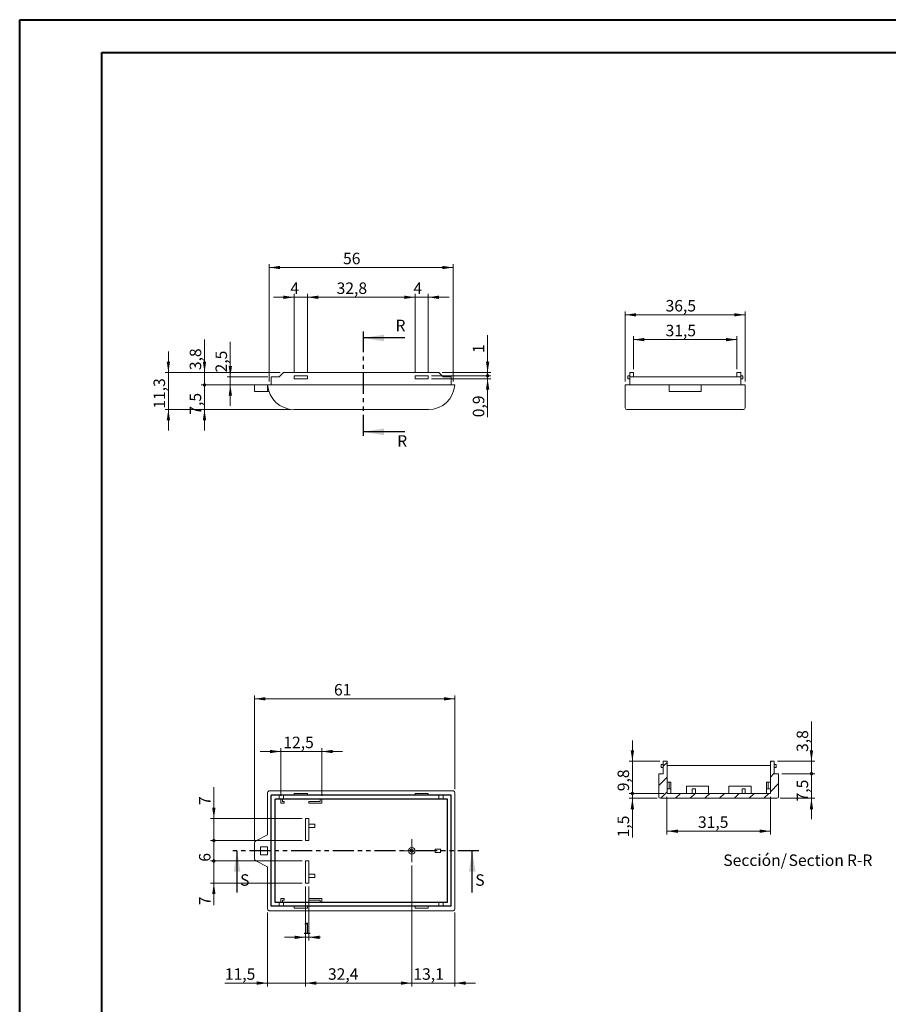
# Model space of a CAD drawing. Units: millimetres. Extents: x 0 to 841, y 0 to 594.
# Drawn here: x 0 to 265, y 294 to 594 of the extents above; entities that cross this region are included whole.
import ezdxf

# ---------------------------------------------------------------- set-up
doc = ezdxf.new("R2010")
doc.units = ezdxf.units.MM
doc.linetypes.add('PHANTOM', pattern=[12.7, 6.35, -1.27, 1.27, -1.27, 1.27, -1.27])
doc.styles.add('SLDTEXTSTYLE0', font='TXT', dxfattribs={"width": 0.75})
doc.dimstyles.new('SLDDIMSTYLE0', dxfattribs={"dimtxt": 3.5, "dimasz": 3.302, "dimexe": 0, "dimexo": 0.0625, "dimgap": 0.875, "dimtad": 1, "dimdec": 1, "dimrnd": 1e-09, "dimzin": 12, "dimdsep": 46, "dimtxsty": 'SLDTEXTSTYLE0', "dimsah": 1, "dimcen": 0.09, "dimadec": 0, "dimazin": 3, "dimtfac": 1, "dimtdec": 1, "dimtofl": 0, "dimtmove": 0, "dimatfit": 3, "dimfxl": 1, "dimfrac": 2, "dimtolj": 1, "dimtzin": 12, "dimarcsym": 0})
doc.dimstyles.new('SLDDIMSTYLE1', dxfattribs={"dimtxt": 3.5, "dimasz": 3.302, "dimexe": 0, "dimexo": 0.0625, "dimgap": 0.875, "dimtad": 1, "dimdec": 1, "dimrnd": 1e-09, "dimzin": 12, "dimdsep": 46, "dimtxsty": 'SLDTEXTSTYLE0', "dimblk2": 'DOT', "dimsah": 1, "dimcen": 0.09, "dimadec": 0, "dimazin": 3, "dimtfac": 1, "dimtdec": 1, "dimtmove": 0, "dimatfit": 0, "dimfxl": 1, "dimfrac": 2, "dimtolj": 1, "dimtzin": 12, "dimarcsym": 0})
doc.dimstyles.new('SLDDIMSTYLE2', dxfattribs={"dimtxt": 3.5, "dimasz": 3.302, "dimexe": 0, "dimexo": 0.0625, "dimgap": 0.875, "dimtad": 1, "dimrnd": 1e-09, "dimzin": 12, "dimdsep": 46, "dimtxsty": 'SLDTEXTSTYLE0', "dimsah": 1, "dimcen": 0.09, "dimadec": 0, "dimazin": 3, "dimtfac": 1, "dimtmove": 0, "dimatfit": 0, "dimfxl": 1, "dimfrac": 2, "dimtolj": 1, "dimtzin": 12, "dimarcsym": 0})
doc.dimstyles.new('SLDDIMSTYLE3', dxfattribs={"dimtxt": 3.5, "dimasz": 3.302, "dimexe": 0, "dimexo": 0.0625, "dimgap": 0.875, "dimtad": 1, "dimrnd": 1e-09, "dimzin": 12, "dimdsep": 46, "dimtxsty": 'SLDTEXTSTYLE0', "dimblk2": 'DOT', "dimsah": 1, "dimcen": 0.09, "dimadec": 0, "dimazin": 3, "dimtfac": 1, "dimtmove": 0, "dimatfit": 0, "dimfxl": 1, "dimfrac": 2, "dimtolj": 1, "dimtzin": 12, "dimarcsym": 0})
doc.dimstyles.new('SLDDIMSTYLE4', dxfattribs={"dimtxt": 3.5, "dimasz": 1.016, "dimexe": 0, "dimexo": 0.0625, "dimgap": 0.875, "dimtad": 1, "dimdec": 1, "dimrnd": 1e-09, "dimzin": 12, "dimdsep": 46, "dimtxsty": 'SLDTEXTSTYLE0', "dimblk1": 'DOT', "dimsah": 1, "dimcen": 0.09, "dimadec": 0, "dimazin": 3, "dimtfac": 1, "dimtmove": 0, "dimatfit": 0, "dimldrblk": 'DOT', "dimfxl": 1, "dimfrac": 2, "dimtolj": 1, "dimtzin": 12, "dimarcsym": 0})
doc.dimstyles.new('SLDDIMSTYLE5', dxfattribs={"dimtxt": 3.5, "dimasz": 3.302, "dimexe": 0, "dimexo": 0.0625, "dimgap": 0.875, "dimtad": 1, "dimdec": 1, "dimrnd": 1e-09, "dimzin": 12, "dimdsep": 46, "dimtxsty": 'SLDTEXTSTYLE0', "dimsah": 1, "dimcen": 0.09, "dimadec": 0, "dimazin": 3, "dimtfac": 1, "dimtdec": 1, "dimtmove": 0, "dimatfit": 0, "dimfxl": 1, "dimfrac": 2, "dimtolj": 1, "dimtzin": 12, "dimarcsym": 0})
doc.dimstyles.new('SLDDIMSTYLE6', dxfattribs={"dimtxt": 3.5, "dimasz": 1.016, "dimexe": 0, "dimexo": 0.0625, "dimgap": 0.875, "dimtad": 1, "dimdec": 1, "dimrnd": 1e-09, "dimzin": 12, "dimdsep": 46, "dimtxsty": 'SLDTEXTSTYLE0', "dimblk1": 'DOT', "dimsah": 1, "dimcen": 0.09, "dimadec": 0, "dimazin": 3, "dimtfac": 1, "dimtdec": 1, "dimtmove": 0, "dimatfit": 0, "dimldrblk": 'DOT', "dimfxl": 1, "dimfrac": 2, "dimtolj": 1, "dimtzin": 12, "dimarcsym": 0})
doc.dimstyles.new('SLDDIMSTYLE7', dxfattribs={"dimtxt": 3.5, "dimasz": 1.016, "dimexe": 0, "dimexo": 0.0625, "dimgap": 0.875, "dimtad": 1, "dimdec": 0, "dimrnd": 1e-09, "dimzin": 12, "dimdsep": 46, "dimtxsty": 'SLDTEXTSTYLE0', "dimblk1": 'DOT', "dimblk2": 'DOT', "dimsah": 1, "dimcen": 0.09, "dimadec": 0, "dimazin": 3, "dimtfac": 1, "dimtdec": 0, "dimtmove": 0, "dimatfit": 0, "dimldrblk": 'DOT', "dimfxl": 1, "dimfrac": 2, "dimtolj": 1, "dimtzin": 12, "dimarcsym": 0})
doc.dimstyles.new('SLDDIMSTYLE8', dxfattribs={"dimtxt": 3.5, "dimasz": 1.016, "dimexe": 0, "dimexo": 0.0625, "dimgap": 0.875, "dimtad": 1, "dimdec": 0, "dimrnd": 1e-09, "dimzin": 12, "dimdsep": 46, "dimtxsty": 'SLDTEXTSTYLE0', "dimblk1": 'DOT', "dimsah": 1, "dimcen": 0.09, "dimadec": 0, "dimazin": 3, "dimtfac": 1, "dimtdec": 0, "dimtmove": 0, "dimatfit": 0, "dimldrblk": 'DOT', "dimfxl": 1, "dimfrac": 2, "dimtolj": 1, "dimtzin": 12, "dimarcsym": 0})
doc.dimstyles.new('SLDDIMSTYLE9', dxfattribs={"dimtxt": 3.5, "dimasz": 3.302, "dimexe": 0, "dimexo": 0.0625, "dimgap": 0.875, "dimtad": 1, "dimrnd": 1e-09, "dimzin": 12, "dimdsep": 46, "dimtxsty": 'SLDTEXTSTYLE0', "dimsah": 1, "dimcen": 0.09, "dimadec": 0, "dimazin": 3, "dimtfac": 1, "dimtofl": 0, "dimtmove": 0, "dimatfit": 3, "dimfxl": 1, "dimfrac": 2, "dimtolj": 1, "dimtzin": 12, "dimarcsym": 0})

# ---------------------------------------------------------------- blocks, each defined once
blk = doc.blocks.new('_D')
at = {"color": 7, "linetype": 'Continuous', "lineweight": 0}
for p, q in [((76.11, 483.84), (76.11, 519.59)), ((132.11, 483.84), (132.11, 519.59)), ((132.11, 518.59), (76.11, 518.59))]:
    blk.add_line(p, q, dxfattribs=at)
for points in [[(76.11, 518.59), (79.42, 518.08), (79.42, 519.1)], [(132.11, 518.59), (128.81, 519.1), (128.81, 518.08)]]:
    blk.add_solid(points, dxfattribs=at)
at = {"color": 7, "linetype": 'Continuous', "lineweight": 0, "insert": (98.58, 523.1, 0.1), "char_height": 3.5, "attachment_point": 1, "style": 'SLDTEXTSTYLE0'}
blk.add_mtext('56', dxfattribs=at)
blk = doc.blocks.new('_DOT')
at = {"color": 0, "linetype": 'ByBlock', "lineweight": -2}
blk.add_line((-0.5, 0), (-1, 0), dxfattribs=at)
at = {"color": 0, "linetype": 'ByBlock', "const_width": 0.5}
blk.add_lwpolyline([(-0.25, 0, 1), (0.25, 0, 1)], format="xyb", close=True, dxfattribs=at)
blk = doc.blocks.new('_D_1')
at = {"color": 7, "linetype": 'Continuous', "lineweight": 0}
for p, q in [((56.38, 482.84), (56.38, 489.19)), ((75.11, 482.84), (55.38, 482.84)), ((56.38, 475.34), (56.38, 482.84)), ((82.6, 475.34), (55.38, 475.34)), ((56.38, 475.34), (56.38, 468.99))]:
    blk.add_line(p, q, dxfattribs=at)
blk.add_solid([(56.38, 475.34), (55.87, 472.04), (56.88, 472.04)], dxfattribs=at)
at = {"color": 7, "linetype": 'Continuous', "lineweight": 0, "xscale": 1.016, "yscale": 1.016, "rotation": 270}
blk.add_blockref('_DOT', (56.38, 482.84, 0.1), dxfattribs=at)
at = {"color": 7, "linetype": 'Continuous', "lineweight": 0, "insert": (51.86, 473.78, 0.1), "char_height": 3.5, "attachment_point": 1, "rotation": 90, "style": 'SLDTEXTSTYLE0'}
blk.add_mtext('7,5', dxfattribs=at)
blk = doc.blocks.new('_D_2')
at = {"color": 7, "linetype": 'Continuous', "lineweight": 0}
for p, q in [((83.71, 486.64), (83.71, 510.53)), ((87.71, 486.64), (87.71, 510.53)), ((83.71, 509.53), (77.36, 509.53)), ((87.71, 509.53), (83.71, 509.53)), ((87.71, 509.53), (94.06, 509.53))]:
    blk.add_line(p, q, dxfattribs=at)
for points in [[(83.71, 509.53), (80.41, 510.03), (80.41, 509.02)], [(87.71, 509.53), (91.02, 509.02), (91.02, 510.03)]]:
    blk.add_solid(points, dxfattribs=at)
at = {"color": 7, "linetype": 'Continuous', "lineweight": 0, "insert": (82.52, 514.04, 0.1), "char_height": 3.5, "attachment_point": 1, "style": 'SLDTEXTSTYLE0'}
blk.add_mtext('4', dxfattribs=at)
blk = doc.blocks.new('_D_3')
at = {"color": 7, "linetype": 'Continuous', "lineweight": 0}
for p, q in [((87.71, 486.64), (87.71, 510.53)), ((120.51, 486.64), (120.51, 510.53)), ((87.71, 509.53), (120.51, 509.53))]:
    blk.add_line(p, q, dxfattribs=at)
for points in [[(87.71, 509.53), (91.02, 509.02), (91.02, 510.03)], [(120.51, 509.53), (117.21, 510.03), (117.21, 509.02)]]:
    blk.add_solid(points, dxfattribs=at)
at = {"color": 7, "linetype": 'Continuous', "lineweight": 0, "insert": (96.62, 514.04, 0.1), "char_height": 3.5, "attachment_point": 1, "style": 'SLDTEXTSTYLE0'}
blk.add_mtext('32,8', dxfattribs=at)
blk = doc.blocks.new('_D_4')
at = {"color": 7, "linetype": 'Continuous', "lineweight": 0}
for p, q in [((120.51, 486.64), (120.51, 510.53)), ((124.51, 486.64), (124.51, 510.53)), ((120.51, 509.53), (114.16, 509.53)), ((120.51, 509.53), (124.51, 509.53)), ((124.51, 509.53), (130.86, 509.53))]:
    blk.add_line(p, q, dxfattribs=at)
for points in [[(120.51, 509.53), (117.21, 510.03), (117.21, 509.02)], [(124.51, 509.53), (127.82, 509.02), (127.82, 510.03)]]:
    blk.add_solid(points, dxfattribs=at)
at = {"color": 7, "linetype": 'Continuous', "lineweight": 0, "insert": (120.02, 514.04, 0.1), "char_height": 3.5, "attachment_point": 1, "style": 'SLDTEXTSTYLE0'}
blk.add_mtext('4', dxfattribs=at)
blk = doc.blocks.new('_D_5')
at = {"color": 7, "linetype": 'Continuous', "lineweight": 0}
for p, q in [((142.61, 486.64), (142.61, 498)), ((128.76, 486.64), (143.61, 486.64)), ((142.61, 486.64), (142.61, 485.64)), ((125.51, 485.64), (143.61, 485.64)), ((142.61, 485.64), (142.61, 479.29))]:
    blk.add_line(p, q, dxfattribs=at)
blk.add_solid([(142.61, 486.64), (143.12, 489.94), (142.11, 489.94)], dxfattribs=at)
at = {"color": 7, "linetype": 'Continuous', "lineweight": 0, "xscale": 1.016, "yscale": 1.016, "rotation": 90}
blk.add_blockref('_DOT', (142.61, 485.64, 0.1), dxfattribs=at)
at = {"color": 7, "linetype": 'Continuous', "lineweight": 0, "insert": (138.1, 492.57, 0.1), "char_height": 3.5, "attachment_point": 1, "rotation": 90, "style": 'SLDTEXTSTYLE0'}
blk.add_mtext('1', dxfattribs=at)
blk = doc.blocks.new('_D_6')
at = {"color": 7, "linetype": 'Continuous', "lineweight": 0}
for p, q in [((142.61, 485.64), (142.61, 491.99)), ((125.51, 485.64), (143.61, 485.64)), ((125.51, 484.74), (143.61, 484.74)), ((142.61, 485.64), (142.61, 484.74)), ((142.61, 484.74), (142.61, 473))]:
    blk.add_line(p, q, dxfattribs=at)
blk.add_solid([(142.61, 484.74), (142.11, 481.44), (143.12, 481.44)], dxfattribs=at)
at = {"color": 7, "linetype": 'Continuous', "lineweight": 0, "xscale": 1.016, "yscale": 1.016, "rotation": 270}
blk.add_blockref('_DOT', (142.61, 485.64, 0.1), dxfattribs=at)
at = {"color": 7, "linetype": 'Continuous', "lineweight": 0, "insert": (138.1, 473, 0.1), "char_height": 3.5, "attachment_point": 1, "rotation": 90, "style": 'SLDTEXTSTYLE0'}
blk.add_mtext('0,9', dxfattribs=at)
blk = doc.blocks.new('_D_7')
at = {"color": 7, "linetype": 'Continuous', "lineweight": 0}
for p, q in [((64.24, 485.29), (64.24, 495.95)), ((75.71, 485.29), (63.24, 485.29)), ((70.61, 482.84), (63.24, 482.84)), ((64.24, 482.84), (64.24, 485.29)), ((64.24, 482.84), (64.24, 476.49))]:
    blk.add_line(p, q, dxfattribs=at)
for points in [[(64.24, 485.29), (64.75, 488.59), (63.73, 488.59)], [(64.24, 482.84), (63.73, 479.54), (64.75, 479.54)]]:
    blk.add_solid(points, dxfattribs=at)
at = {"color": 7, "linetype": 'Continuous', "lineweight": 0, "insert": (59.73, 486.64, 0.1), "char_height": 3.5, "attachment_point": 1, "rotation": 90, "style": 'SLDTEXTSTYLE0'}
blk.add_mtext('2,5', dxfattribs=at)
blk = doc.blocks.new('_D_8')
at = {"color": 7, "linetype": 'Continuous', "lineweight": 0}
for p, q in [((56.38, 486.64), (56.38, 496.65)), ((79.46, 486.64), (55.38, 486.64)), ((56.38, 482.84), (56.38, 486.64)), ((70.61, 482.84), (55.38, 482.84)), ((56.38, 482.84), (56.38, 476.49))]:
    blk.add_line(p, q, dxfattribs=at)
blk.add_solid([(56.38, 486.64), (56.88, 489.94), (55.87, 489.94)], dxfattribs=at)
at = {"color": 7, "linetype": 'Continuous', "lineweight": 0, "xscale": 1.016, "yscale": 1.016, "rotation": 90}
blk.add_blockref('_DOT', (56.38, 482.84, 0.1), dxfattribs=at)
at = {"color": 7, "linetype": 'Continuous', "lineweight": 0, "insert": (51.86, 487.34, 0.1), "char_height": 3.5, "attachment_point": 1, "rotation": 90, "style": 'SLDTEXTSTYLE0'}
blk.add_mtext('3,8', dxfattribs=at)
blk = doc.blocks.new('_D_9')
at = {"color": 7, "linetype": 'Continuous', "lineweight": 0}
for p, q in [((45.37, 486.64), (45.37, 492.99)), ((79.46, 486.64), (44.37, 486.64)), ((45.37, 475.34), (45.37, 486.64)), ((82.6, 475.34), (44.37, 475.34)), ((45.37, 475.34), (45.37, 468.99))]:
    blk.add_line(p, q, dxfattribs=at)
for points in [[(45.37, 486.64), (45.88, 489.94), (44.87, 489.94)], [(45.37, 475.34), (44.87, 472.04), (45.88, 472.04)]]:
    blk.add_solid(points, dxfattribs=at)
at = {"color": 7, "linetype": 'Continuous', "lineweight": 0, "insert": (40.86, 475.6, 0.1), "char_height": 3.5, "attachment_point": 1, "rotation": 90, "style": 'SLDTEXTSTYLE0'}
blk.add_mtext('11,3', dxfattribs=at)
blk = doc.blocks.new('_D_10')
at = {"color": 7, "linetype": 'Continuous', "lineweight": 0}
for p, q in [((119.51, 336.49), (119.51, 299.71)), ((87.11, 330.14), (87.11, 299.71)), ((87.11, 300.71), (119.51, 300.71))]:
    blk.add_line(p, q, dxfattribs=at)
for points in [[(87.11, 300.71), (90.42, 300.21), (90.42, 301.22)], [(119.51, 300.71), (116.21, 301.22), (116.21, 300.21)]]:
    blk.add_solid(points, dxfattribs=at)
at = {"color": 7, "linetype": 'Continuous', "lineweight": 0, "insert": (93.98, 305.22, 4.1), "char_height": 3.5, "attachment_point": 1, "style": 'SLDTEXTSTYLE0'}
blk.add_mtext('32,4', dxfattribs=at)
blk = doc.blocks.new('_D_11')
at = {"color": 7, "linetype": 'Continuous', "lineweight": 0}
for p, q in [((79.65, 357.74), (79.65, 372.23)), ((92.11, 357.74), (92.11, 372.23)), ((79.65, 371.23), (73.3, 371.23)), ((79.65, 371.23), (92.11, 371.23)), ((92.11, 371.23), (98.46, 371.23))]:
    blk.add_line(p, q, dxfattribs=at)
for points in [[(79.65, 371.23), (76.35, 371.73), (76.35, 370.72)], [(92.11, 371.23), (95.42, 370.72), (95.42, 371.73)]]:
    blk.add_solid(points, dxfattribs=at)
at = {"color": 7, "linetype": 'Continuous', "lineweight": 0, "insert": (80.39, 375.74, 4.1), "char_height": 3.5, "attachment_point": 1, "style": 'SLDTEXTSTYLE0'}
blk.add_mtext('12,5', dxfattribs=at)
blk = doc.blocks.new('_D_12')
at = {"color": 7, "linetype": 'Continuous', "lineweight": 0}
for p, q in [((87.11, 330.14), (87.11, 299.71)), ((75.61, 322.24), (75.61, 299.71)), ((75.61, 300.71), (62.58, 300.71)), ((87.11, 300.71), (75.61, 300.71)), ((87.11, 300.71), (93.46, 300.71))]:
    blk.add_line(p, q, dxfattribs=at)
for points in [[(75.61, 300.71), (72.31, 301.22), (72.31, 300.21)], [(87.11, 300.71), (90.42, 300.21), (90.42, 301.22)]]:
    blk.add_solid(points, dxfattribs=at)
at = {"color": 7, "linetype": 'Continuous', "lineweight": 0, "insert": (62.58, 305.22, 4.1), "char_height": 3.5, "attachment_point": 1, "style": 'SLDTEXTSTYLE0'}
blk.add_mtext('11,5', dxfattribs=at)
blk = doc.blocks.new('_D_13')
at = {"color": 7, "linetype": 'Continuous', "lineweight": 0}
for p, q in [((119.51, 336.49), (119.51, 299.71)), ((132.61, 322.24), (132.61, 299.71)), ((119.51, 300.71), (113.16, 300.71)), ((119.51, 300.71), (132.61, 300.71)), ((132.61, 300.71), (138.96, 300.71))]:
    blk.add_line(p, q, dxfattribs=at)
for points in [[(119.51, 300.71), (116.21, 301.22), (116.21, 300.21)], [(132.61, 300.71), (135.92, 300.21), (135.92, 301.22)]]:
    blk.add_solid(points, dxfattribs=at)
at = {"color": 7, "linetype": 'Continuous', "lineweight": 0, "insert": (120.01, 305.22, 4.1), "char_height": 3.5, "attachment_point": 1, "style": 'SLDTEXTSTYLE0'}
blk.add_mtext('13,1', dxfattribs=at)
blk = doc.blocks.new('_D_14')
at = {"color": 7, "linetype": 'Continuous', "lineweight": 0}
for p, q in [((87.11, 330.14), (87.11, 313.65)), ((88.11, 330.14), (88.11, 313.65)), ((87.11, 314.65), (80.76, 314.65)), ((87.11, 314.65), (88.11, 314.65)), ((88.11, 314.65), (91.74, 314.65))]:
    blk.add_line(p, q, dxfattribs=at)
for points in [[(87.11, 314.65), (83.81, 315.16), (83.81, 314.14)], [(88.11, 314.65), (91.42, 314.14), (91.42, 315.16)]]:
    blk.add_solid(points, dxfattribs=at)
at = {"color": 7, "linetype": 'Continuous', "lineweight": 0, "insert": (86.31, 319.16, 4.1), "char_height": 3.5, "attachment_point": 1, "style": 'SLDTEXTSTYLE0'}
blk.add_mtext('1', dxfattribs=at)
blk = doc.blocks.new('_D_15')
at = {"color": 7, "linetype": 'Continuous', "lineweight": 0}
for p, q in [((59.22, 344.09), (59.22, 350.44)), ((86.11, 344.09), (58.22, 344.09)), ((59.22, 344.09), (59.22, 337.89)), ((86.11, 337.89), (58.22, 337.89)), ((59.22, 337.89), (59.22, 331.54))]:
    blk.add_line(p, q, dxfattribs=at)
at = {"color": 7, "linetype": 'Continuous', "lineweight": 0, "xscale": 1.016, "yscale": 1.016}
for p, rotation in [((59.22, 344.09, 4.1), 270), ((59.22, 337.89, 4.1), 90)]:
    blk.add_blockref('_DOT', p, dxfattribs=dict(at, rotation=rotation))
at = {"color": 7, "linetype": 'Continuous', "lineweight": 0, "insert": (54.71, 337.67, 4.1), "char_height": 3.5, "attachment_point": 1, "rotation": 90, "style": 'SLDTEXTSTYLE0'}
blk.add_mtext('6', dxfattribs=at)
blk = doc.blocks.new('_D_16')
at = {"color": 7, "linetype": 'Continuous', "lineweight": 0}
for p, q in [((59.22, 350.84), (59.22, 360.33)), ((86.11, 350.84), (58.22, 350.84)), ((59.22, 344.09), (59.22, 350.84)), ((86.11, 344.09), (58.22, 344.09)), ((59.22, 344.09), (59.22, 337.74))]:
    blk.add_line(p, q, dxfattribs=at)
blk.add_solid([(59.22, 350.84), (59.73, 354.14), (58.71, 354.14)], dxfattribs=at)
at = {"color": 7, "linetype": 'Continuous', "lineweight": 0, "xscale": 1.016, "yscale": 1.016, "rotation": 90}
blk.add_blockref('_DOT', (59.22, 344.09, 4.1), dxfattribs=at)
at = {"color": 7, "linetype": 'Continuous', "lineweight": 0, "insert": (54.71, 354.9, 4.1), "char_height": 3.5, "attachment_point": 1, "rotation": 90, "style": 'SLDTEXTSTYLE0'}
blk.add_mtext('7', dxfattribs=at)
blk = doc.blocks.new('_D_17')
at = {"color": 7, "linetype": 'Continuous', "lineweight": 0}
for p, q in [((59.22, 337.89), (59.22, 344.24)), ((86.11, 337.89), (58.22, 337.89)), ((59.22, 337.89), (59.22, 331.14)), ((86.11, 331.14), (58.22, 331.14)), ((59.22, 331.14), (59.22, 324.42))]:
    blk.add_line(p, q, dxfattribs=at)
blk.add_solid([(59.22, 331.14), (58.71, 327.84), (59.73, 327.84)], dxfattribs=at)
at = {"color": 7, "linetype": 'Continuous', "lineweight": 0, "xscale": 1.016, "yscale": 1.016, "rotation": 270}
blk.add_blockref('_DOT', (59.22, 337.89, 4.1), dxfattribs=at)
at = {"color": 7, "linetype": 'Continuous', "lineweight": 0, "insert": (54.71, 324.42, 4.1), "char_height": 3.5, "attachment_point": 1, "rotation": 90, "style": 'SLDTEXTSTYLE0'}
blk.add_mtext('7', dxfattribs=at)
blk = doc.blocks.new('_D_18')
at = {"color": 7, "linetype": 'Continuous', "lineweight": 0}
for p, q in [((71.61, 344.33), (71.61, 388.27)), ((71.61, 387.27), (132.61, 387.27)), ((132.61, 359.74), (132.61, 388.27))]:
    blk.add_line(p, q, dxfattribs=at)
for points in [[(71.61, 387.27), (74.92, 386.76), (74.92, 387.78)], [(132.61, 387.27), (129.31, 387.78), (129.31, 386.76)]]:
    blk.add_solid(points, dxfattribs=at)
at = {"color": 7, "linetype": 'Continuous', "lineweight": 0, "insert": (95.81, 391.78, 4.1), "char_height": 3.5, "attachment_point": 1, "style": 'SLDTEXTSTYLE0'}
blk.add_mtext('61', dxfattribs=at)
blk = doc.blocks.new('SW_CENTERMARKSYMBOL_0')
at = {"color": 0, "linetype": 'Continuous', "lineweight": 0}
for p, q in [((0, 2.5), (0, 3.5)), ((-2.5, 0), (-3.5, 0)), ((0, 0), (-2.5, 0)), ((0, 0), (0, 2.5)), ((0, 0), (0, -2.5)), ((0, 0), (2.5, 0)), ((2.5, 0), (3.5, 0)), ((0, -2.5), (0, -3.5))]:
    blk.add_line(p, q, dxfattribs=at)
blk = doc.blocks.new('_D_19')
at = {"color": 7, "linetype": 'Continuous', "lineweight": 0}
for p, q in [((184.55, 483.84), (184.55, 505.19)), ((184.55, 504.19), (221.05, 504.19)), ((221.05, 483.84), (221.05, 505.19))]:
    blk.add_line(p, q, dxfattribs=at)
for points in [[(184.55, 504.19), (187.86, 503.68), (187.86, 504.69)], [(221.05, 504.19), (217.75, 504.69), (217.75, 503.68)]]:
    blk.add_solid(points, dxfattribs=at)
at = {"color": 7, "linetype": 'Continuous', "lineweight": 0, "insert": (196.82, 508.7, 0.1), "char_height": 3.5, "attachment_point": 1, "style": 'SLDTEXTSTYLE0'}
blk.add_mtext('36,5', dxfattribs=at)
blk = doc.blocks.new('_D_20')
at = {"color": 7, "linetype": 'Continuous', "lineweight": 0}
for p, q in [((187.05, 487.64), (187.05, 497.64)), ((187.05, 496.64), (218.55, 496.64)), ((218.55, 487.64), (218.55, 497.64))]:
    blk.add_line(p, q, dxfattribs=at)
for points in [[(187.05, 496.64), (190.36, 496.13), (190.36, 497.15)], [(218.55, 496.64), (215.25, 497.15), (215.25, 496.13)]]:
    blk.add_solid(points, dxfattribs=at)
at = {"color": 7, "linetype": 'Continuous', "lineweight": 0, "insert": (196.82, 501.15, 0.1), "char_height": 3.5, "attachment_point": 1, "style": 'SLDTEXTSTYLE0'}
blk.add_mtext('31,5', dxfattribs=at)
blk = doc.blocks.new('_D_58')
at = {"color": 7, "linetype": 'Continuous', "lineweight": 0}
for p, q in [((197.25, 357.47), (197.25, 345.97)), ((228.75, 357.47), (228.75, 345.97)), ((197.25, 346.97), (228.75, 346.97))]:
    blk.add_line(p, q, dxfattribs=at)
for points in [[(197.25, 346.97), (200.56, 346.46), (200.56, 347.48)], [(228.75, 346.97), (225.45, 347.48), (225.45, 346.46)]]:
    blk.add_solid(points, dxfattribs=at)
at = {"color": 7, "linetype": 'Continuous', "lineweight": 0, "insert": (206.69, 351.48, 15.79), "char_height": 3.5, "attachment_point": 1, "style": 'SLDTEXTSTYLE0'}
blk.add_mtext('31,5', dxfattribs=at)
blk = doc.blocks.new('_D_59')
at = {"color": 7, "linetype": 'Continuous', "lineweight": 0}
for p, q in [((186.71, 358.47), (186.71, 364.82)), ((196.25, 358.47), (185.71, 358.47)), ((194.25, 356.97), (185.71, 356.97)), ((186.71, 356.97), (186.71, 358.47)), ((186.71, 356.97), (186.71, 345.09))]:
    blk.add_line(p, q, dxfattribs=at)
blk.add_solid([(186.71, 356.97), (186.2, 353.67), (187.22, 353.67)], dxfattribs=at)
at = {"color": 7, "linetype": 'Continuous', "lineweight": 0, "xscale": 1.016, "yscale": 1.016, "rotation": 270}
blk.add_blockref('_DOT', (186.71, 358.47, 15.79), dxfattribs=at)
at = {"color": 7, "linetype": 'Continuous', "lineweight": 0, "insert": (182.2, 345.09, 15.79), "char_height": 3.5, "attachment_point": 1, "rotation": 90, "style": 'SLDTEXTSTYLE0'}
blk.add_mtext('1,5', dxfattribs=at)
blk = doc.blocks.new('_D_60')
at = {"color": 7, "linetype": 'Continuous', "lineweight": 0}
for p, q in [((186.71, 368.27), (186.71, 374.62)), ((195.1, 368.27), (185.71, 368.27)), ((186.71, 358.47), (186.71, 368.27)), ((196.25, 358.47), (185.71, 358.47)), ((186.71, 358.47), (186.71, 352.12))]:
    blk.add_line(p, q, dxfattribs=at)
blk.add_solid([(186.71, 368.27), (187.22, 371.57), (186.2, 371.57)], dxfattribs=at)
at = {"color": 7, "linetype": 'Continuous', "lineweight": 0, "xscale": 1.016, "yscale": 1.016, "rotation": 90}
blk.add_blockref('_DOT', (186.71, 358.47, 15.79), dxfattribs=at)
at = {"color": 7, "linetype": 'Continuous', "lineweight": 0, "insert": (182.2, 359.13, 15.79), "char_height": 3.5, "attachment_point": 1, "rotation": 90, "style": 'SLDTEXTSTYLE0'}
blk.add_mtext('9,8', dxfattribs=at)
blk = doc.blocks.new('_D_61')
at = {"color": 7, "linetype": 'Continuous', "lineweight": 0}
for p, q in [((241.25, 364.47), (241.25, 370.82)), ((232.25, 364.47), (242.25, 364.47)), ((241.25, 356.97), (241.25, 364.47)), ((231.75, 356.97), (242.25, 356.97)), ((241.25, 356.97), (241.25, 350.62))]:
    blk.add_line(p, q, dxfattribs=at)
blk.add_solid([(241.25, 356.97), (240.75, 353.67), (241.76, 353.67)], dxfattribs=at)
at = {"color": 7, "linetype": 'Continuous', "lineweight": 0, "xscale": 1.016, "yscale": 1.016, "rotation": 270}
blk.add_blockref('_DOT', (241.25, 364.47, 15.79), dxfattribs=at)
at = {"color": 7, "linetype": 'Continuous', "lineweight": 0, "insert": (236.74, 356.02, 15.79), "char_height": 3.5, "attachment_point": 1, "rotation": 90, "style": 'SLDTEXTSTYLE0'}
blk.add_mtext('7,5', dxfattribs=at)
blk = doc.blocks.new('_D_62')
at = {"color": 7, "linetype": 'Continuous', "lineweight": 0}
for p, q in [((241.25, 368.27), (241.25, 380.4)), ((230.9, 368.27), (242.25, 368.27)), ((241.25, 364.47), (241.25, 368.27)), ((232.25, 364.47), (242.25, 364.47)), ((241.25, 364.47), (241.25, 358.12))]:
    blk.add_line(p, q, dxfattribs=at)
blk.add_solid([(241.25, 368.27), (241.76, 371.57), (240.75, 371.57)], dxfattribs=at)
at = {"color": 7, "linetype": 'Continuous', "lineweight": 0, "xscale": 1.016, "yscale": 1.016, "rotation": 90}
blk.add_blockref('_DOT', (241.25, 364.47, 15.79), dxfattribs=at)
at = {"color": 7, "linetype": 'Continuous', "lineweight": 0, "insert": (236.74, 371.09, 15.79), "char_height": 3.5, "attachment_point": 1, "rotation": 90, "style": 'SLDTEXTSTYLE0'}
blk.add_mtext('3,8', dxfattribs=at)
blk = doc.blocks.new('SW_NOTE_41')
at = {"color": 0, "linetype": 'Continuous', "lineweight": 0, "char_height": 3.5, "attachment_point": 2, "style": 'SLDTEXTSTYLE0'}
for s, insert in [('Sección/', (10.01, 4.51)), ('Section', (28.64, 4.5)), ('R-R', (41.87, 4.51))]:
    blk.add_mtext(s, dxfattribs=dict(at, insert=insert))

msp = doc.modelspace()

# ---------------------------------------------------------------- hatches: boundary and pattern name
at = {"linetype": 'Continuous', "lineweight": 0}
h = msp.add_hatch(dxfattribs=at)
h.set_pattern_fill('ANSI31', style=0)
edge = h.paths.add_edge_path(flags=0)
edge.add_line((229.904, 368.272), (228.754, 368.272))
edge.add_line((228.754, 368.272), (228.754, 358.472))
edge.add_line((228.754, 358.472), (197.254, 358.472))
edge.add_line((197.254, 358.472), (197.254, 368.272))
edge.add_line((197.254, 368.272), (196.104, 368.272))
edge.add_line((196.104, 368.272), (196.104, 364.472))
edge.add_line((196.104, 364.472), (194.754, 364.472))
edge.add_line((194.754, 364.472), (194.754, 357.472))
edge.add_arc((195.254, 357.472), 0.5, 180, 270)
edge.add_line((195.254, 356.972), (230.754, 356.972))
edge.add_arc((230.754, 357.472), 0.5, 270, 360)
edge.add_line((231.254, 357.472), (231.254, 364.472))
edge.add_line((231.254, 364.472), (229.904, 364.472))
edge.add_line((229.904, 364.472), (229.904, 368.272))

# ---------------------------------------------------------------- linework, layer by layer
at = {"color": 7, "linetype": 'Continuous', "lineweight": 40}
for p, q in [((0.079, 0.045), (0.079, 594.045)), ((0.079, 594.045), (841.136, 594.045)), ((25.079, 10.045), (25.079, 584.045)), ((25.079, 584.045), (831.136, 584.045))]:
    msp.add_line(p, q, dxfattribs=at)
at = {"color": 7, "linetype": 'PHANTOM', "lineweight": 30}
for p, q in [((104.682, 499.133), (104.682, 466.559)), ((139.933, 340.988), (64.293, 340.988))]:
    msp.add_line(p, q, dxfattribs=at)
at = {"color": 7, "linetype": 'Continuous', "lineweight": 30}
for p, q in [((117.382, 497.133), (104.682, 497.133)), ((117.382, 468.559), (104.682, 468.559)), ((66.293, 328.288), (66.293, 340.988)), ((137.933, 328.288), (137.933, 340.988))]:
    msp.add_line(p, q, dxfattribs=at)
at = {"color": 7, "linetype": 'Continuous', "lineweight": 15}
for p, q in [((80.463, 486.641), (79.113, 485.291)), ((127.763, 486.641), (80.463, 486.641)), ((129.113, 485.291), (127.763, 486.641)), ((187.054, 486.641), (185.904, 486.641)), ((185.904, 485.291), (185.904, 486.641)), ((187.054, 486.641), (187.054, 485.291)), ((218.554, 486.641), (219.704, 486.641)), ((218.554, 486.641), (218.554, 485.291)), ((219.704, 486.641), (219.704, 485.291)), ((71.613, 480.841), (71.613, 482.841)), ((71.613, 482.841), (72.046, 482.841)), ((72.046, 482.841), (75.613, 482.841)), ((75.613, 480.841), (75.613, 482.841)), ((132.112, 482.841), (76.114, 482.841)), ((76.713, 485.291), (76.713, 482.841)), ((76.713, 485.291), (79.113, 485.291)), ((87.713, 485.641), (83.713, 485.641)), ((83.713, 485.641), (83.713, 484.741)), ((83.713, 484.741), (87.713, 484.741)), ((87.713, 484.741), (87.713, 485.641)), ((120.513, 485.641), (124.513, 485.641)), ((120.513, 484.741), (120.513, 485.641)), ((124.513, 484.741), (120.513, 484.741)), ((124.513, 485.641), (124.513, 484.741)), ((129.113, 485.291), (131.513, 485.291)), ((131.513, 485.291), (131.513, 482.841)), ((184.554, 475.841), (184.554, 482.841)), ((185.054, 482.841), (197.904, 482.841)), ((185.304, 485.641), (185.304, 484.741)), ((185.304, 485.641), (185.904, 485.641)), ((185.304, 484.741), (185.904, 484.741)), ((185.904, 485.291), (185.904, 482.841)), ((185.904, 485.291), (219.704, 485.291)), ((197.904, 480.841), (197.904, 482.841)), ((197.904, 482.841), (199.752, 482.841)), ((199.752, 482.841), (200.462, 482.841)), ((200.462, 482.841), (205.146, 482.841)), ((205.146, 482.841), (205.856, 482.841)), ((205.856, 482.841), (207.704, 482.841)), ((207.704, 480.841), (207.704, 482.841)), ((207.704, 482.841), (220.554, 482.841)), ((220.304, 485.641), (219.704, 485.641)), ((219.704, 485.291), (219.704, 482.841)), ((220.304, 484.741), (219.704, 484.741)), ((220.304, 485.641), (220.304, 484.741)), ((221.054, 482.841), (221.054, 475.841)), ((71.613, 480.841), (72.046, 480.841)), ((72.046, 480.841), (75.613, 480.841)), ((75.613, 480.841), (75.998, 480.841)), ((197.904, 480.841), (199.752, 480.841)), ((199.752, 480.841), (200.462, 480.841)), ((200.462, 480.841), (205.146, 480.841)), ((205.146, 480.841), (205.856, 480.841)), ((205.856, 480.841), (207.704, 480.841)), ((124.629, 475.341), (83.598, 475.341)), ((185.054, 475.341), (220.554, 475.341)), ((195.504, 366.372), (195.504, 367.272)), ((195.504, 367.272), (196.104, 367.272)), ((195.504, 366.372), (196.104, 366.372)), ((196.104, 368.272), (196.104, 364.472)), ((196.104, 368.272), (197.254, 368.272)), ((197.254, 368.272), (197.254, 358.472)), ((228.754, 366.922), (197.254, 366.922)), ((228.754, 368.272), (228.754, 358.472)), ((228.754, 368.272), (229.904, 368.272)), ((229.904, 364.472), (229.904, 368.272)), ((230.504, 367.272), (229.904, 367.272)), ((230.504, 366.372), (229.904, 366.372)), ((230.504, 366.372), (230.504, 367.272)), ((194.754, 364.472), (194.754, 357.472)), ((194.754, 364.472), (196.104, 364.472)), ((229.904, 364.472), (231.254, 364.472)), ((231.254, 364.472), (231.254, 357.472)), ((197.254, 361.922), (197.954, 361.922)), ((197.254, 359.872), (198.454, 359.872)), ((197.954, 359.872), (197.954, 361.922)), ((197.954, 361.922), (198.454, 361.922)), ((198.454, 359.872), (198.454, 361.922)), ((198.454, 359.872), (198.454, 358.472)), ((203.154, 360.672), (203.154, 358.472)), ((203.154, 360.672), (209.904, 360.672)), ((204.904, 359.872), (204.904, 358.472)), ((204.904, 359.872), (205.904, 359.872)), ((205.904, 359.872), (205.904, 358.472)), ((209.904, 360.672), (209.904, 358.472)), ((216.104, 360.672), (216.104, 358.472)), ((222.854, 360.672), (216.104, 360.672)), ((220.104, 359.872), (220.104, 358.472)), ((221.104, 359.872), (220.104, 359.872)), ((221.104, 359.872), (221.104, 358.472)), ((222.854, 360.672), (222.854, 358.472)), ((227.554, 359.872), (227.554, 361.922)), ((228.054, 361.922), (227.554, 361.922)), ((227.554, 359.872), (227.554, 358.472)), ((228.754, 359.872), (227.554, 359.872)), ((228.054, 359.872), (228.054, 361.922)), ((228.754, 361.922), (228.054, 361.922)), ((75.613, 358.742), (75.613, 345.892)), ((132.112, 359.242), (76.114, 359.242)), ((76.713, 357.892), (76.713, 324.092)), ((79.113, 357.892), (76.713, 357.892)), ((79.113, 356.742), (79.113, 357.892)), ((79.113, 357.892), (80.463, 357.892)), ((80.463, 356.742), (80.463, 357.892)), ((80.463, 357.892), (127.763, 357.892)), ((83.713, 358.492), (83.713, 357.892)), ((87.713, 358.492), (83.713, 358.492)), ((87.713, 358.492), (87.713, 357.892)), ((120.513, 358.492), (120.513, 357.892)), ((120.513, 358.492), (124.513, 358.492)), ((124.513, 358.492), (124.513, 357.892)), ((127.763, 356.742), (127.763, 357.892)), ((127.763, 357.892), (129.113, 357.892)), ((129.113, 356.742), (129.113, 357.892)), ((131.513, 357.892), (129.113, 357.892)), ((131.513, 324.092), (131.513, 357.892)), ((132.613, 358.742), (132.613, 323.242)), ((230.754, 356.972), (195.254, 356.972)), ((197.254, 358.472), (228.754, 358.472)), ((77.863, 356.742), (77.863, 325.242)), ((79.113, 356.742), (77.863, 356.742)), ((80.463, 356.742), (79.113, 356.742)), ((79.648, 355.542), (79.648, 356.742)), ((80.613, 355.542), (79.648, 355.542)), ((80.148, 356.742), (80.148, 356.042)), ((80.148, 356.042), (80.613, 356.042)), ((127.763, 356.742), (80.463, 356.742)), ((80.613, 356.042), (80.613, 355.542)), ((88.113, 356.042), (91.613, 356.042)), ((88.113, 355.542), (88.113, 356.042)), ((92.113, 355.542), (88.113, 355.542)), ((91.613, 356.042), (91.613, 356.742)), ((92.113, 356.742), (92.113, 355.542)), ((129.113, 356.742), (127.763, 356.742)), ((130.363, 356.742), (129.113, 356.742)), ((130.363, 325.242), (130.363, 356.742)), ((87.113, 350.842), (88.113, 350.842)), ((87.113, 344.092), (87.113, 350.842)), ((88.113, 350.842), (88.113, 344.092)), ((88.113, 349.092), (90.013, 349.092)), ((90.013, 348.092), (88.113, 348.092)), ((90.013, 349.092), (90.013, 348.092)), ((75.613, 345.892), (72.046, 344.044)), ((71.613, 343.333), (71.613, 338.65)), ((75.613, 342.242), (73.413, 342.242)), ((73.413, 342.242), (73.413, 339.742)), ((75.613, 339.742), (75.613, 342.242)), ((88.113, 344.092), (87.113, 344.092)), ((73.413, 339.742), (75.613, 339.742)), ((128.254, 341.492), (126.613, 341.492)), ((126.613, 341.492), (126.613, 340.492)), ((126.613, 340.492), (128.254, 340.492)), ((128.254, 340.492), (128.254, 341.492)), ((72.046, 337.939), (75.613, 336.092)), ((75.613, 336.092), (75.613, 323.242)), ((87.113, 337.892), (87.113, 331.142)), ((88.113, 337.892), (87.113, 337.892)), ((88.113, 331.142), (88.113, 337.892)), ((90.013, 333.892), (88.113, 333.892)), ((88.113, 332.892), (90.013, 332.892)), ((90.013, 332.892), (90.013, 333.892)), ((87.113, 331.142), (88.113, 331.142)), ((76.713, 324.092), (79.113, 324.092)), ((77.863, 325.242), (79.113, 325.242)), ((79.113, 325.242), (79.113, 324.092)), ((80.463, 325.242), (79.113, 325.242)), ((80.463, 324.092), (79.113, 324.092)), ((79.648, 326.442), (79.648, 325.242)), ((80.613, 326.442), (79.648, 326.442)), ((80.148, 325.942), (80.613, 325.942)), ((80.148, 325.242), (80.148, 325.942)), ((80.463, 325.242), (80.463, 324.092)), ((127.763, 325.242), (80.463, 325.242)), ((127.763, 324.092), (80.463, 324.092)), ((80.613, 325.942), (80.613, 326.442)), ((83.713, 323.492), (83.713, 324.092)), ((87.713, 323.492), (87.713, 324.092)), ((88.113, 326.442), (88.113, 325.942)), ((92.113, 326.442), (88.113, 326.442)), ((88.113, 325.942), (91.613, 325.942)), ((91.613, 325.942), (91.613, 325.242)), ((92.113, 325.242), (92.113, 326.442)), ((120.513, 323.492), (120.513, 324.092)), ((124.513, 323.492), (124.513, 324.092)), ((127.763, 325.242), (127.763, 324.092)), ((129.113, 325.242), (127.763, 325.242)), ((129.113, 324.092), (127.763, 324.092)), ((129.113, 325.242), (129.113, 324.092)), ((129.113, 325.242), (130.363, 325.242)), ((129.113, 324.092), (131.513, 324.092)), ((132.112, 322.742), (76.114, 322.742)), ((87.713, 323.492), (83.713, 323.492)), ((120.513, 323.492), (124.513, 323.492))]:
    msp.add_line(p, q, dxfattribs=at)
at = {"color": 7, "linetype": 'Continuous'}
for p, q in [((76.713, 324.092), (76.713, 357.892)), ((131.513, 357.892), (76.713, 357.892)), ((131.513, 324.092), (131.513, 357.892)), ((77.863, 325.242), (77.863, 356.742)), ((130.363, 356.742), (77.863, 356.742)), ((130.363, 325.242), (130.363, 356.742)), ((131.513, 324.092), (76.713, 324.092)), ((130.363, 325.242), (77.863, 325.242))]:
    msp.add_line(p, q, dxfattribs=at)
at = {"color": 7, "linetype": 'Continuous', "lineweight": 15}
for radius in [1, 0.5]:
    msp.add_circle((119.513, 340.992), radius, dxfattribs=at)
for centre, radius, start, end in [((83.598, 483.341), 8, 183.58332, 270), ((124.629, 483.341), 8, 270, 356.41668), ((185.054, 475.841), 0.5, 180, 270), ((220.554, 475.841), 0.5, 270, 0), ((195.254, 357.472), 0.5, 180, 270), ((230.754, 357.472), 0.5, 270, 0), ((72.413, 343.333), 0.8, 117.3804, 180), ((72.413, 338.65), 0.8, 180, 242.6196)]:
    msp.add_arc(centre, radius, start, end, dxfattribs=at)
for points in [[(75.613, 482.841), (75.613, 482.841), (75.668, 482.841), (75.853, 482.841), (75.982, 482.841), (76.114, 482.841)], [(132.112, 482.841), (132.245, 482.841), (132.374, 482.841), (132.559, 482.841), (132.613, 482.841), (132.613, 482.841)], [(184.554, 482.841), (184.554, 482.841), (184.608, 482.841), (184.792, 482.841), (184.922, 482.841), (185.054, 482.841)], [(220.554, 482.841), (220.686, 482.841), (220.816, 482.841), (221, 482.841), (221.054, 482.841), (221.054, 482.841)], [(76.114, 359.242), (75.982, 359.242), (75.853, 359.188), (75.668, 359.003), (75.613, 358.874), (75.613, 358.742)], [(132.613, 358.742), (132.613, 358.874), (132.559, 359.003), (132.374, 359.187), (132.245, 359.242), (132.112, 359.242)], [(75.613, 323.242), (75.613, 323.109), (75.668, 322.98), (75.853, 322.796), (75.982, 322.742), (76.114, 322.742)], [(132.112, 322.742), (132.245, 322.742), (132.374, 322.796), (132.559, 322.98), (132.613, 323.109), (132.613, 323.242)]]:
    msp.add_open_spline(points, degree=3, knots=[0, 0, 0, 0, 0.5, 0.5, 1, 1, 1, 1], dxfattribs=at)
at = {"color": 7, "linetype": 'Continuous', "lineweight": 30}
for points in [[(104.682, 497.133), (111.032, 496.117), (111.032, 498.149)], [(104.682, 468.559), (111.032, 467.543), (111.032, 469.575)], [(66.293, 340.988), (65.277, 334.638), (67.309, 334.638)], [(137.933, 340.988), (136.917, 334.638), (138.949, 334.638)]]:
    msp.add_solid(points, dxfattribs=at)

# ---------------------------------------------------------------- block references
at = {"color": 7, "linetype": 'Continuous', "lineweight": 0}
for name, p in [('SW_CENTERMARKSYMBOL_0', (119.513, 340.992)), ('SW_NOTE_41', (214.072, 335.372))]:
    msp.add_blockref(name, p, dxfattribs=at)

# ---------------------------------------------------------------- texts
at = {"color": 7, "linetype": 'Continuous', "char_height": 3.5, "attachment_point": 1, "style": 'SLDTEXTSTYLE0'}
for s, insert in [('R', (114.55, 502.691)), ('R', (115.072, 467.521)), ('S', (67.221, 333.846)), ('S', (138.861, 333.846))]:
    msp.add_mtext(s, dxfattribs=dict(at, insert=insert))

# ---------------------------------------------------------------- dimensions: what is measured, and where the dimension line sits
at = {"color": 7, "linetype": 'Continuous', "lineweight": 0}
for base, p1, p2, dimstyle, picture, middle in [((76.114, 518.588), (132.112, 482.841), (76.114, 482.841), 'SLDDIMSTYLE0', '_D', (102.59, 518.588)), ((83.713, 509.526), (87.713, 485.641), (83.713, 485.641), 'SLDDIMSTYLE2', '_D_2', (85.23, 509.526)), ((120.513, 509.526), (87.713, 485.641), (120.513, 485.641), 'SLDDIMSTYLE0', '_D_3', (102.563, 509.526)), ((124.513, 509.526), (120.513, 485.641), (124.513, 485.641), 'SLDDIMSTYLE2', '_D_4', (122.731, 509.526)), ((221.054, 504.186), (184.554, 482.841), (221.054, 482.841), 'SLDDIMSTYLE0', '_D_19', (202.765, 504.186)), ((218.554, 496.641), (187.054, 486.641), (218.554, 486.641), 'SLDDIMSTYLE0', '_D_20', (202.765, 496.641)), ((132.613, 387.27), (71.613, 343.333), (132.613, 358.742), 'SLDDIMSTYLE9', '_D_18', (99.822, 387.27)), ((92.113, 371.226), (79.648, 356.742), (92.113, 356.742), 'SLDDIMSTYLE5', '_D_11', (86.338, 371.226)), ((228.754, 346.972), (197.254, 358.472), (228.754, 358.472), 'SLDDIMSTYLE0', '_D_58', (212.633, 346.972)), ((119.513, 300.713), (87.113, 331.142), (119.513, 337.492), 'SLDDIMSTYLE0', '_D_10', (99.931, 300.713)), ((132.613, 300.713), (119.513, 337.492), (132.613, 323.242), 'SLDDIMSTYLE5', '_D_13', (125.955, 300.713)), ((75.613, 300.713), (87.113, 331.142), (75.613, 323.242), 'SLDDIMSTYLE5', '_D_12', (68.527, 300.713)), ((88.113, 314.65), (87.113, 331.142), (88.113, 331.142), 'SLDDIMSTYLE2', '_D_14', (89.022, 314.65))]:
    dim = msp.add_linear_dim(base=base, p1=p1, p2=p2, dimstyle=dimstyle, dxfattribs=at)
    dim.commit()
    dim.dimension.update_dxf_attribs({"geometry": picture, "text_midpoint": middle, "dimtype": 160})
for base, p1, p2, dimstyle, picture, middle in [((142.613, 485.641), (127.763, 486.641), (124.513, 485.641), 'SLDDIMSTYLE3', '_D_5', (142.613, 495.286)), ((56.377, 486.641), (71.613, 482.841), (80.463, 486.641), 'SLDDIMSTYLE6', '_D_8', (56.377, 491.996)), ((64.239144395, 485.291251748), (71.61342002, 482.841251748), (76.71342002, 485.291251748), 'SLDDIMSTYLE5', '_D_7', (64.239144395, 491.296918826)), ((45.374, 486.641), (83.598, 475.341), (80.463, 486.641), 'SLDDIMSTYLE5', '_D_9', (45.374, 481.552)), ((142.613, 484.741), (124.513, 485.641), (124.513, 484.741), 'SLDDIMSTYLE4', '_D_6', (142.613, 477.657)), ((56.377, 482.841), (83.598, 475.341), (76.114, 482.841), 'SLDDIMSTYLE1', '_D_1', (56.377, 478.43)), ((241.254, 368.272), (231.254, 364.472), (229.904, 368.272), 'SLDDIMSTYLE6', '_D_62', (241.254, 375.743)), ((186.712, 368.272), (197.254, 358.472), (196.104, 368.272), 'SLDDIMSTYLE6', '_D_60', (186.712, 363.784)), ((241.254, 364.472), (230.754, 356.972), (231.254, 364.472), 'SLDDIMSTYLE1', '_D_61', (241.254, 360.679)), ((186.712, 358.472), (195.254, 356.972), (197.254, 358.472), 'SLDDIMSTYLE1', '_D_59', (186.712, 349.749)), ((59.223, 350.842), (87.113, 344.092), (87.113, 350.842), 'SLDDIMSTYLE8', '_D_16', (59.223, 357.612)), ((59.223, 337.892), (87.113, 344.092), (87.113, 337.892), 'SLDDIMSTYLE7', '_D_15', (59.223, 340.38)), ((59.223, 331.142), (87.113, 337.892), (87.113, 331.142), 'SLDDIMSTYLE8', '_D_17', (59.223, 327.132))]:
    dim = msp.add_linear_dim(base=base, p1=p1, p2=p2, angle=90, dimstyle=dimstyle, dxfattribs=at)
    dim.commit()
    dim.dimension.update_dxf_attribs({"geometry": picture, "text_midpoint": middle, "dimtype": 160})

doc.saveas('drawing.dxf')
